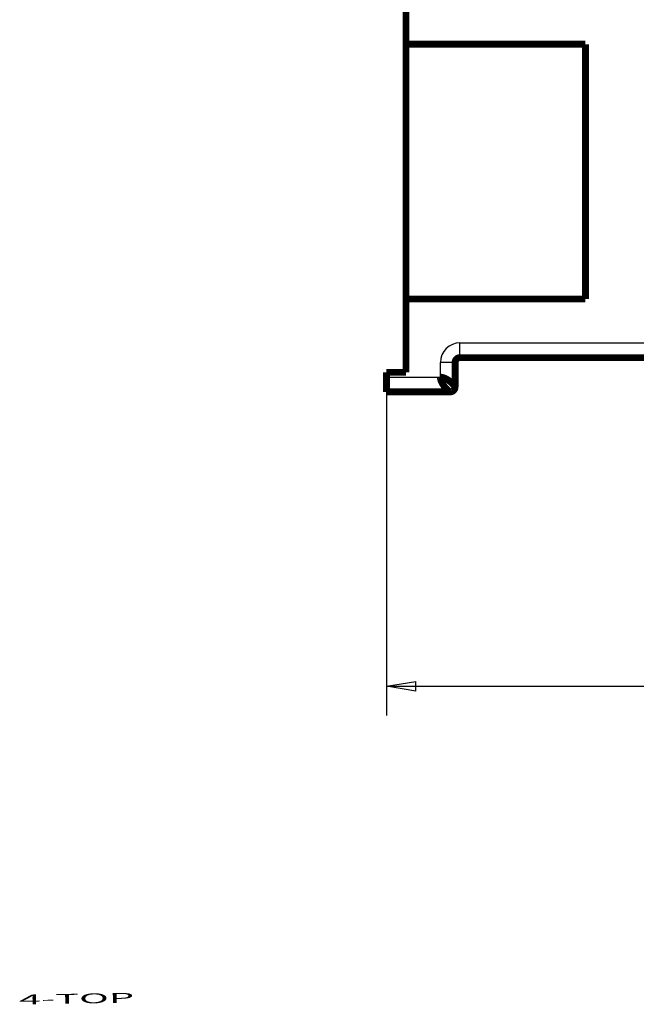
# Model space of a CAD drawing. Extents: x 42 to 825, y 4 to 538.
# Drawn here: x 42 to 105, y 4 to 105 of the extents above; entities that cross this region are included whole.
import ezdxf

# ---------------------------------------------------------------- set-up
doc = ezdxf.new("R2010")
doc.units = 0
doc.layers.get('0').update_dxf_attribs({"linetype": 'CONTINUOUS'})
doc.layers.add('1', color=7, linetype='CONTINUOUS')
doc.layers.add('4', color=7, linetype='CONTINUOUS')
doc.styles.get("Standard").update_dxf_attribs({"font": 'monotxt.shx'})
doc.dimstyles.new('DSTYLE1', dxfattribs={"dimtxt": 3, "dimasz": 3, "dimexe": 3, "dimexo": 0, "dimgap": 2, "dimtad": 1, "dimzin": 3, "dimcen": 0.09, "dimazin": 3, "dimtp": 1, "dimtm": 1, "dimtfac": 1, "dimtofl": 0, "dimtmove": 0, "dimatfit": 3})

# ---------------------------------------------------------------- blocks, each defined once
blk = doc.blocks.new('_AH1')
at = {"color": 0, "linetype": 'CONTINUOUS'}
for p, q in [((-1, 0.166667), (0, 0)), ((-1, 0.166667), (-1, -0.166667)), ((0, 0), (-1, -0.166667)), ((0, 0), (-1, 0))]:
    blk.add_line(p, q, dxfattribs=at)
blk = doc.blocks.new('*D5700')
at = {"layer": '4', "color": 1, "linetype": 'CONTINUOUS'}
for p, q in [((79.358303, 66.599521), (79.358303, 33.547532)), ((395.70914, 65.591731), (395.70914, 33.547532)), ((79.358303, 36.547532), (237.53372, 36.547532)), ((395.70914, 36.547532), (237.53372, 36.547532))]:
    blk.add_line(p, q, dxfattribs=at)
at = {"layer": '4', "color": 1, "xscale": 3, "yscale": 3, "zscale": 3, "rotation": 180}
blk.add_blockref('_AH1', (79.358303, 36.547532), dxfattribs=at)
at = {"layer": '4', "color": 1, "xscale": 3, "yscale": 3, "zscale": 3}
blk.add_blockref('_AH1', (395.70914, 36.547532), dxfattribs=at)
at = {"layer": '4', "color": 1, "linetype": 'CONTINUOUS'}
blk.add_text('316', height=3, rotation=360, dxfattribs=at).set_placement((233.03372, 38.548532))

msp = doc.modelspace()

# ---------------------------------------------------------------- linework, layer by layer
at = {"layer": '4', "color": 3, "linetype": 'CONTINUOUS'}
for p, q in [((86.858303, 71.599521), (111.08564, 71.599521)), ((86.858303, 70.099521), (86.858303, 71.599521)), ((84.858303, 68.099521), (84.858303, 69.599521)), ((86.358303, 69.599521), (84.858303, 69.599521)), ((79.358303, 68.099521), (84.858303, 68.099521))]:
    msp.add_line(p, q, dxfattribs=at)
at = {"layer": '4', "color": 40, "linetype": 'CONTINUOUS', "const_width": 0.7}
for points in [[(81.358303, 111.19163), (81.358303, 102.08749)], [(81.358286, 102.18786), (81.351495, 102.18786)], [(81.358303, 102.08749), (99.663177, 102.08749)], [(81.358303, 76.087488), (81.358303, 102.08749)], [(99.663177, 102.08749), (99.663177, 76.087488)], [(81.351495, 100.39703), (81.358274, 100.40271)], [(81.351525, 100.39703), (81.351863, 100.39703), (81.352201, 100.39703), (81.352539, 100.39703), (81.352877, 100.39703), (81.353215, 100.39703), (81.353553, 100.39703), (81.353891, 100.39703), (81.35423, 100.39703), (81.354568, 100.39703), (81.354906, 100.39703), (81.355241, 100.39703), (81.355582, 100.39703), (81.35593, 100.39703), (81.356258, 100.39703), (81.356554, 100.39703), (81.356934, 100.39703), (81.357519, 100.39703), (81.358286, 100.39703)], [(81.358284, 77.972989), (81.351495, 77.978686)], [(81.358286, 77.978665), (81.357948, 77.978665), (81.35761, 77.978665), (81.357272, 77.978665), (81.356934, 77.978665), (81.356596, 77.978665), (81.356258, 77.978665), (81.35592, 77.978665), (81.355582, 77.978665), (81.355243, 77.978665), (81.354906, 77.978665), (81.35457, 77.978665), (81.35423, 77.978665), (81.353881, 77.978665), (81.353553, 77.978665), (81.353258, 77.978665), (81.352877, 77.978665), (81.352292, 77.978665), (81.351525, 77.978665)], [(81.351495, 76.187856), (81.358286, 76.187856)], [(99.663177, 76.087488), (81.358303, 76.087488)], [(81.358303, 76.087488), (81.358303, 68.599521)], [(81.358303, 72.599521), (81.351495, 72.599521)], [(111.52385, 70.099521), (86.858303, 70.099521)], [(86.358303, 69.599521), (86.358303, 67.099521)], [(81.358303, 68.599521), (79.358303, 68.599521)], [(79.358303, 68.599521), (79.358303, 68.099521)], [(79.358303, 66.599521), (79.358303, 68.099521)], [(85.858303, 66.599521), (79.358303, 66.599521)]]:
    msp.add_lwpolyline(points, dxfattribs=at)
for points in [[(86.858303, 70.099521, 0.41421356), (86.358303, 69.599521)], [(85.858311, 66.599513), (85.857884, 66.599723, -0.027958372), (85.856669, 66.60036, -0.0017336282), (85.854632, 66.601439, -0.0013526951), (85.851821, 66.602956, -0.002334104), (85.848221, 66.604945, -0.002366908), (85.843879, 66.607396, -0.002350923), (85.838776, 66.610341, -0.0022859751), (85.832956, 66.613771, -0.0023762468), (85.826404, 66.617718, -0.0023499801), (85.819164, 66.622173, -0.0024049311), (85.811221, 66.627169, -0.0023817569), (85.802616, 66.632695, -0.0024330514), (85.793337, 66.638786, -0.0024162542), (85.783424, 66.645429, -0.002460844), (85.772866, 66.652661, -0.0024473532), (85.761701, 66.660468, -0.0024876271), (85.749919, 66.668886, -0.002476717), (85.737558, 66.677903, -0.0025134442), (85.72461, 66.687554, -0.0025040249), (85.71111, 66.697827, -0.0025372307), (85.69705, 66.708757, -0.00252961), (85.682467, 66.720332, -0.0025614289), (85.667352, 66.732588, -0.0025525658), (85.651742, 66.74551, -0.0025778456), (85.635631, 66.759136, -0.0025755132), (85.619048, 66.773455, -0.002610434), (85.601997, 66.788498, -0.002594977), (85.584593, 66.804174, -0.0026282054), (85.566921, 66.82044, -0.0026216037), (85.549018, 66.837261, -0.0025889608), (85.530887, 66.85466, -0.0025556288), (85.512557, 66.872608, -0.0025539713), (85.494041, 66.891121, -0.0025397702), (85.475366, 66.91017, -0.0025431809), (85.456545, 66.929772, -0.0025368282), (85.437603, 66.949901, -0.0025504011), (85.418556, 66.970571, -0.0025529724), (85.399426, 66.991755, -0.0025736336), (85.380231, 67.013469, -0.002583349), (85.360992, 67.035686, -0.0026107639), (85.341728, 67.058422, -0.0026269577), (85.322459, 67.081649, -0.0026602524), (85.303205, 67.105383, -0.0026823864), (85.283984, 67.129598, -0.0027213297), (85.264818, 67.154308, -0.0027485968), (85.245725, 67.179487, -0.002792364), (85.226728, 67.205149, -0.0028252617), (85.20784, 67.231271, -0.002873744), (85.189085, 67.257868, -0.0029106891), (85.170486, 67.284903, -0.00296922), (85.1521, 67.312343, -0.002998124), (85.134039, 67.340003, -0.0030605622), (85.116438, 67.367727, -0.0031478116), (85.09929, 67.395498, -0.003215491), (85.082611, 67.423334, -0.0032871596), (85.066397, 67.451217, -0.003380205), (85.050688, 67.479129, -0.003474066), (85.035476, 67.507056, -0.0035738199), (85.020796, 67.534988, -0.0036779449), (85.006641, 67.562911, -0.0037952737), (84.993047, 67.590812, -0.0039144799), (84.980007, 67.618679, -0.004043976), (84.967557, 67.646496, -0.0041834721), (84.955689, 67.674255, -0.0043421239), (84.94444, 67.701941, -0.0044848784), (84.933801, 67.729536, -0.0046220434), (84.923812, 67.757019, -0.0048407569), (84.91446, 67.784417, -0.005145238), (84.905784, 67.811725, -0.0051841876), (84.897778, 67.838795, -0.0050036766), (84.890485, 67.86556, -0.0057813544), (84.883872, 67.892565, -0.007284248), (84.877977, 67.919981, -0.0056981066), (84.872856, 67.945625, -0.0018057781), (84.868577, 67.968724, -0.0086049483), (84.864845, 67.997869, -0.016095934), (84.86141, 68.042053, -0.0082485817), (84.858297, 68.099495, -0.0044202174)], [(84.858297, 68.099495), (84.883241, 68.099071, -0.0079393943), (84.90843, 68.09786, -0.0078305893), (84.933876, 68.095826, -0.0075862042), (84.959555, 68.093018, -0.0072304303), (84.985461, 68.089421, -0.0069276623), (85.011574, 68.085081, -0.006654776), (85.03789, 68.07998, -0.0063918108), (85.064389, 68.074162, -0.0061281798), (85.091066, 68.067612, -0.0058845179), (85.117902, 68.060373, -0.0056482764), (85.144891, 68.052431, -0.0054290301), (85.172016, 68.043828, -0.0052155247), (85.199269, 68.03455, -0.005018658), (85.226633, 68.024638, -0.004827615), (85.2541, 68.01408, -0.004652004), (85.281654, 68.002916, -0.0044815916), (85.309287, 67.991135, -0.0043256016), (85.336983, 67.978775, -0.004174286), (85.364733, 67.965826, -0.0040360546), (85.392521, 67.952327, -0.0039017126), (85.420338, 67.938267, -0.0037801673), (85.448171, 67.923684, -0.0036624438), (85.476008, 67.908569, -0.0035541656), (85.503835, 67.892959, -0.003447739), (85.531638, 67.876849, -0.003357085), (85.559414, 67.860265, -0.0032714563), (85.587134, 67.843214, -0.003176565), (85.614661, 67.82581, -0.0031030577), (85.641843, 67.808139, -0.0030630596), (85.668674, 67.790236, -0.0029932057), (85.695144, 67.772105, -0.0029409553), (85.721257, 67.753774, -0.0028873746), (85.746986, 67.735258, -0.0028474794), (85.772336, 67.716583, -0.0027974018), (85.797283, 67.697762, -0.0027627292), (85.821835, 67.678821, -0.002720982), (85.845965, 67.659773, -0.002694016), (85.86968, 67.640643, -0.00265921), (85.892955, 67.621448, -0.0026395391), (85.915797, 67.602209, -0.002612523), (85.938179, 67.582945, -0.0026007858), (85.960109, 67.563676, -0.0025818647), (85.981561, 67.544422, -0.0025787454), (86.002543, 67.525202, -0.0025688439), (86.023028, 67.506036, -0.0025750546), (86.043024, 67.486943, -0.002574991), (86.062503, 67.467946, -0.0025923277), (86.081477, 67.449058, -0.0026029819), (86.099917, 67.430302, -0.0026329716), (86.117827, 67.411704, -0.0026646433), (86.135146, 67.393318, -0.0026650297), (86.151809, 67.375257, -0.0026229779), (86.167699, 67.357655, -0.0026405812), (86.182861, 67.340508, -0.0026102702), (86.197293, 67.323829, -0.0026103598), (86.211034, 67.307615, -0.0025872274), (86.224064, 67.291906, -0.0025961122), (86.236422, 67.276694, -0.0025656283), (86.248094, 67.262014, -0.0025716564), (86.259117, 67.24786, -0.0025408092), (86.269477, 67.234267, -0.0025487377), (86.279211, 67.221227, -0.0025143429), (86.288305, 67.208778, -0.0025231647), (86.296796, 67.19691, -0.0024862673), (86.304671, 67.185663, -0.0024965594), (86.311966, 67.175025, -0.0024548276), (86.318668, 67.165038, -0.002469144), (86.324812, 67.155687, -0.0024273361), (86.330388, 67.147013, -0.0024395401), (86.335428, 67.139009, -0.0023763698), (86.339919, 67.131718, -0.0024155569), (86.343905, 67.125107, -0.002399528), (86.347379, 67.119216, -0.0023697893), (86.350336, 67.114097, -0.002164052), (86.352754, 67.109821, -0.002420782), (86.354814, 67.106092, -0.0025774776), (86.356659, 67.102664, -0.0028096333), (86.358279, 67.09956, -0.0039303871)], [(85.858303, 66.599521, 0.41421356), (86.358303, 67.099521)]]:
    msp.add_lwpolyline(points, format="xyb", dxfattribs=at)
at = {"layer": '4', "color": 3, "linetype": 'CONTINUOUS'}
msp.add_arc((86.858303, 69.599521), 2, 90, 180, dxfattribs=at)

# ---------------------------------------------------------------- texts
at = {"layer": '1', "color": 7, "linetype": 'CONTINUOUS', "width": 3}
msp.add_text('4-TOP', height=1, rotation=1, dxfattribs=at).set_placement((41.858921, 4.054407))

# ---------------------------------------------------------------- dimensions: what is measured, and where the dimension line sits
at = {"layer": '4', "color": 1, "linetype": 'CONTINUOUS'}
dim = msp.add_linear_dim(base=(79.358303, 36.547532), p1=(395.70914, 65.591731), p2=(79.358303, 66.599521), dimstyle='DSTYLE1', override={"dimblk": '_AH1', "dimsah": 0}, dxfattribs=at)
dim.commit()
dim.dimension.update_dxf_attribs({"geometry": '*D5700', "text_midpoint": (237.53372, 40.048532), "dimtype": 128})

doc.saveas('drawing.dxf')
